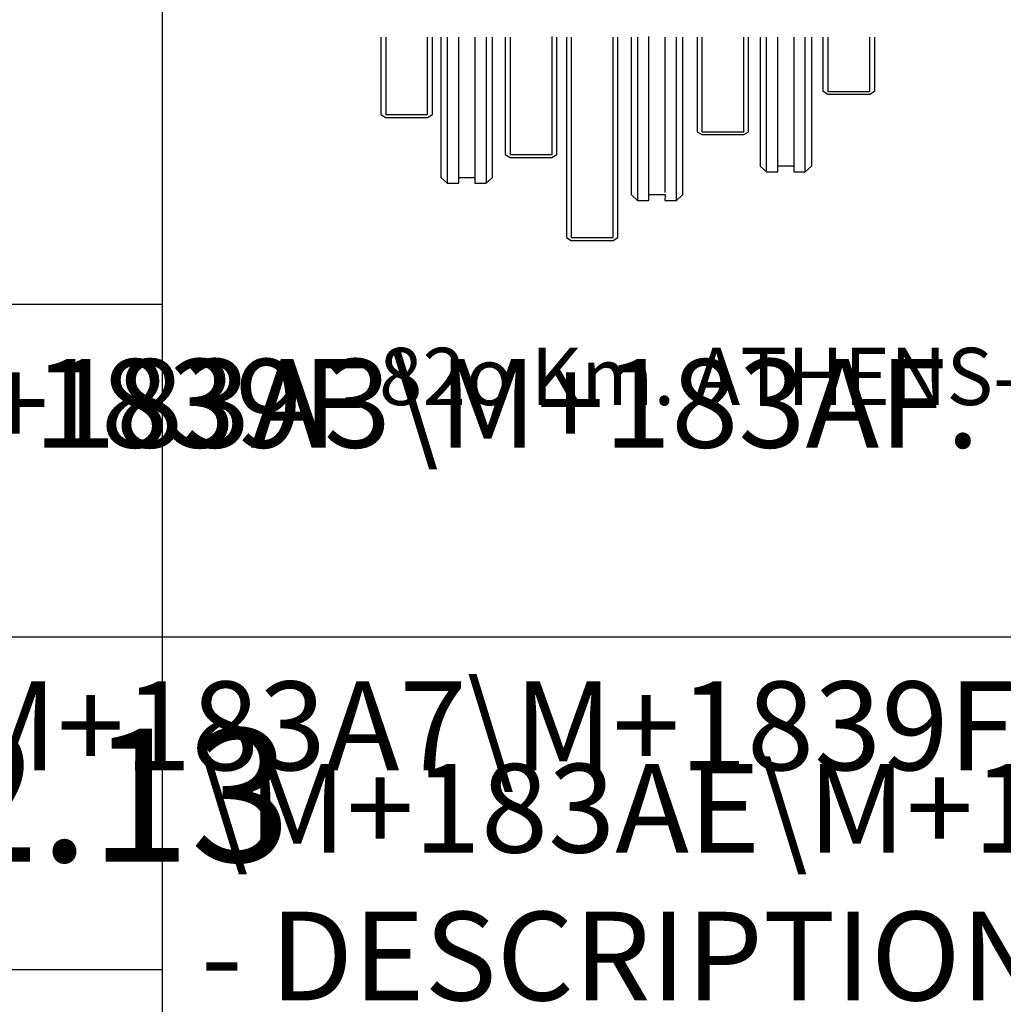
# Model space of a CAD drawing. Extents: x 4 to 612, y 8 to 290.
# Drawn here: x 343 to 365, y 44 to 66 of the extents above; entities that cross this region are included whole.
import ezdxf

# ---------------------------------------------------------------- set-up
doc = ezdxf.new("R2010")
doc.units = 0
doc.layers.add('FRAME', color=5, linetype='CONTINUOUS')
doc.layers.add('SLD-0', color=179, linetype='CONTINUOUS')
doc.styles.add('SLDTEXTSTYLE14', font='TXT', dxfattribs={"width": 0.512373})
doc.styles.add('SLDTEXTSTYLE2', font='TXT', dxfattribs={"width": 0.6375, "bigfont": 'bigfont'})
doc.styles.add('SLDTEXTSTYLE20', font='TXT', dxfattribs={"width": 0.600081})
doc.styles.add('SLDTEXTSTYLE7', font='TXT', dxfattribs={"width": 0.75, "bigfont": 'bigfont'})

msp = doc.modelspace()

# ---------------------------------------------------------------- linework, layer by layer
at = {"layer": 'FRAME'}
for p, q in [((346.531, 17.557), (346.531, 76.945)), ((351.404, 66.08), (351.404, 64.354)), ((351.512, 66.08), (351.512, 64.354)), ((352.445, 64.354), (352.445, 66.08)), ((352.554, 64.354), (352.554, 66.08)), ((352.745, 66.08), (352.745, 62.949)), ((352.886, 66.08), (352.886, 62.821)), ((353.142, 62.821), (353.142, 66.08)), ((353.5, 66.08), (353.5, 62.821)), ((353.755, 66.08), (353.755, 62.821)), ((353.896, 62.949), (353.896, 66.08)), ((354.177, 66.08), (354.177, 63.46)), ((354.285, 66.08), (354.285, 63.465)), ((355.222, 63.465), (355.222, 66.092)), ((355.327, 63.46), (355.327, 66.08)), ((355.544, 66.08), (355.544, 61.607)), ((355.653, 66.08), (355.653, 61.607)), ((356.586, 61.607), (356.586, 66.08)), ((356.694, 61.607), (356.694, 66.08)), ((356.988, 66.08), (356.988, 62.565)), ((357.129, 66.08), (357.129, 62.438)), ((357.385, 62.57), (357.385, 66.095)), ((357.742, 66.08), (357.742, 62.614)), ((357.998, 62.438), (357.998, 66.079)), ((358.139, 62.565), (358.139, 66.08)), ((358.458, 66.08), (358.458, 63.971)), ((358.567, 66.08), (358.567, 63.971)), ((359.5, 63.971), (359.5, 66.08)), ((359.608, 63.971), (359.608, 66.08)), ((359.864, 66.08), (359.864, 63.204)), ((360.004, 63.077), (360.004, 66.08)), ((360.26, 63.077), (360.26, 66.08)), ((360.618, 66.08), (360.618, 63.077)), ((360.873, 63.077), (360.873, 66.08)), ((361.014, 66.08), (361.014, 63.204)), ((361.27, 64.866), (361.27, 66.08)), ((361.378, 66.08), (361.378, 64.866)), ((362.311, 64.866), (362.311, 66.08)), ((362.42, 66.08), (362.42, 64.866)), ((361.378, 64.802), (361.27, 64.866)), ((361.378, 64.866), (362.311, 64.866)), ((362.42, 64.866), (362.311, 64.802)), ((362.311, 64.802), (361.378, 64.802)), ((351.404, 64.354), (351.512, 64.291)), ((351.512, 64.354), (352.445, 64.354)), ((351.512, 64.291), (352.445, 64.291)), ((352.445, 64.291), (352.554, 64.354)), ((358.458, 63.971), (358.567, 63.907)), ((358.567, 63.971), (359.5, 63.971)), ((359.5, 63.907), (359.608, 63.971)), ((358.567, 63.907), (359.5, 63.907)), ((354.177, 63.46), (354.285, 63.396)), ((354.285, 63.465), (355.222, 63.465)), ((354.285, 63.396), (355.218, 63.396)), ((355.218, 63.396), (355.327, 63.46)), ((359.864, 63.204), (360.004, 63.077)), ((360.26, 63.205), (360.619, 63.205)), ((361.014, 63.204), (360.873, 63.077)), ((352.745, 62.949), (352.886, 62.821)), ((353.142, 62.949), (353.5, 62.949)), ((353.755, 62.821), (353.896, 62.949)), ((360.004, 63.077), (360.26, 63.077)), ((360.618, 63.077), (360.873, 63.077)), ((352.886, 62.821), (353.142, 62.821)), ((353.5, 62.821), (353.755, 62.821)), ((356.988, 62.565), (357.129, 62.438)), ((357.129, 62.438), (357.385, 62.438)), ((357.385, 62.57), (357.743, 62.57)), ((357.385, 62.438), (357.385, 62.57)), ((357.743, 62.57), (357.742, 62.438)), ((357.742, 62.438), (357.998, 62.438)), ((357.998, 62.438), (358.139, 62.565)), ((355.544, 61.607), (355.653, 61.543)), ((355.653, 61.607), (356.586, 61.607)), ((355.653, 61.543), (356.586, 61.543)), ((356.586, 61.543), (356.694, 61.607)), ((290.112, 60.119), (346.531, 60.119)), ((290.112, 52.695), (346.531, 52.695)), ((290.112, 45.272), (346.531, 45.272))]:
    msp.add_line(p, q, dxfattribs=at)
at = {"layer": 'SLD-0', "color": 1}
msp.add_line((346.531, 52.695), (407.899, 52.695), dxfattribs=at)

# ---------------------------------------------------------------- texts
at = {"layer": 'FRAME', "color": 179, "attachment_point": 1}
for s, insert, char_height, style in [('82o Km. ATHENS-KORINTHOS 201 OO KORINTH P.O. BOX 209 GREECE', (351.363, 59.146), 1.27798, 'SLDTEXTSTYLE14'), ('82o Km. ATHENS-KORINTHOS 201 OO KORINTH P.O. BOX 209 GREECE', (351.363, 59.146), 1.27798, 'SLDTEXTSTYLE14'), ('06.12.13', (333.664, 50.645), 2.969, 'SLDTEXTSTYLE20'), ('\\M+183AE\\M+183A3\\M+183AF\\M+183A7\\M+183A1\\M+183AF\\M+1839F\\M+183B3\\M+183A5 - DESCRIPTION', (347.387, 49.859), 1.9796, 'SLDTEXTSTYLE2')]:
    msp.add_mtext(s, dxfattribs=dict(at, insert=insert, char_height=char_height, style=style))
at = {"layer": 'FRAME', "color": 6}
for s, insert, char_height, attachment_point, style in [('\\M+183AD\\M+183AB\\M+183AD\\M+183AA\\M+1839F', (319.682, 58.897), 1.9796, 2, 'SLDTEXTSTYLE7'), ('\\M+183A5\\M+183AA\\M+183A3\\M+183AF.', (339.544, 58.897), 1.9796, 2, 'SLDTEXTSTYLE7'), ('\\M+183B0\\M+183B4\\M+183A3\\M+183A2\\M+183A7\\M+1839F\\M+183B0\\M+183A5', (291.102, 51.698), 1.98, 1, 'SLDTEXTSTYLE2')]:
    msp.add_mtext(s, dxfattribs=dict(at, insert=insert, char_height=char_height, attachment_point=attachment_point, style=style))

doc.saveas('drawing.dxf')
